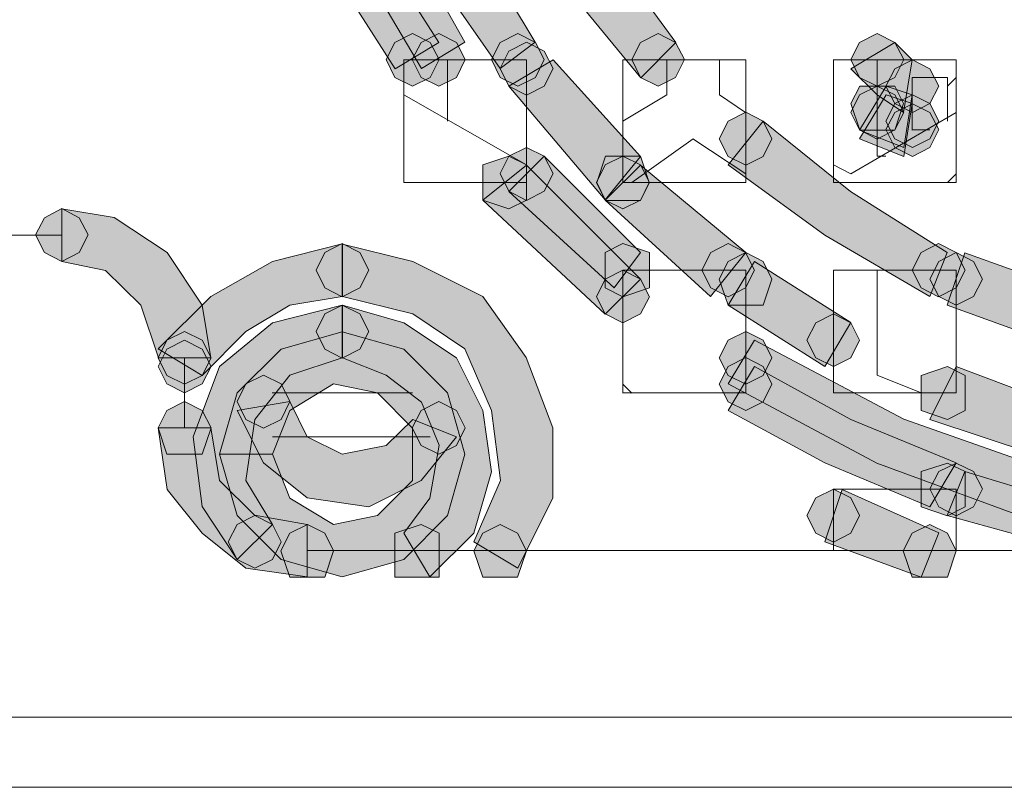
# Model space of a CAD drawing. Units: inches. Extents: x -4.5 to 16.1, y 0.5 to 11.5.
# Drawn here: x 10.3 to 10.4, y 5.9 to 6 of the extents above; entities that cross this region are included whole.
import ezdxf

# ---------------------------------------------------------------- set-up
doc = ezdxf.new("R2010")
doc.units = ezdxf.units.IN
doc.header["$MEASUREMENT"] = 0
doc.layers.add('artwork', color=7, linetype='Continuous', lineweight=0)

msp = doc.modelspace()

# ---------------------------------------------------------------- hatches: boundary and pattern name
at = {"layer": 'artwork', "true_color": 0x231714, "transparency": 33554687}
h = msp.add_hatch(color=250, dxfattribs=at)
h.dxf.hatch_style = 2
h.paths.add_polyline_path([(10.2986, 5.9865), (10.30557, 5.96751), (10.31561, 5.95049), (10.32058, 5.95349), (10.3116, 5.96949), (10.30459, 5.98756)])
h = msp.add_hatch(color=250, dxfattribs=at)
h.dxf.hatch_style = 2
h.paths.add_polyline_path([(10.30059, 5.97352), (10.30559, 5.9615), (10.3126, 5.95048), (10.3176, 5.95347), (10.31056, 5.9645), (10.30559, 5.97549)])
h = msp.add_hatch(color=250, dxfattribs=at)
h.dxf.hatch_style = 2
h.paths.add_polyline_path([(10.3246, 5.97352), (10.33161, 5.96048), (10.34066, 5.94945), (10.34465, 5.95347), (10.33661, 5.9645), (10.33062, 5.97549)])
h = msp.add_hatch(color=250, dxfattribs=at)
h.dxf.hatch_style = 2
h.paths.add_polyline_path([(10.31762, 5.9605), (10.32459, 5.95049), (10.32861, 5.95349), (10.32262, 5.96349)])
h = msp.add_hatch(color=250, dxfattribs=at)
h.dxf.hatch_style = 2
h.paths.add_polyline_path([(10.31259, 5.95348), (10.31157, 5.95151), (10.31259, 5.94947), (10.3146, 5.94848), (10.31661, 5.94947), (10.31763, 5.95151), (10.31661, 5.95348), (10.3146, 5.9545)])
h = msp.add_hatch(color=250, dxfattribs=at)
h.dxf.hatch_style = 2
h.paths.add_polyline_path([(10.3156, 5.95348), (10.31457, 5.95151), (10.3156, 5.94947), (10.3176, 5.94848), (10.31961, 5.94947), (10.3206, 5.95151), (10.31961, 5.95348), (10.3176, 5.9545)])
h = msp.add_hatch(color=250, dxfattribs=at)
h.dxf.hatch_style = 2
h.paths.add_polyline_path([(10.3246, 5.95348), (10.32361, 5.95151), (10.3246, 5.94947), (10.32661, 5.94848), (10.32862, 5.94947), (10.32964, 5.95151), (10.32862, 5.95348), (10.32661, 5.9545)])
h = msp.add_hatch(color=250, dxfattribs=at)
h.dxf.hatch_style = 2
h.paths.add_polyline_path([(10.34062, 5.95348), (10.33963, 5.95151), (10.34062, 5.94947), (10.34263, 5.94848), (10.34464, 5.94947), (10.34566, 5.95151), (10.34464, 5.95348), (10.34263, 5.9545)])
h = msp.add_hatch(color=250, dxfattribs=at)
h.dxf.hatch_style = 2
h.paths.add_polyline_path([(10.36565, 5.95348), (10.36466, 5.95151), (10.36565, 5.94947), (10.36765, 5.94848), (10.36966, 5.94947), (10.37068, 5.95151), (10.36966, 5.95348), (10.36765, 5.9545)])
h = msp.add_hatch(color=250, dxfattribs=at)
h.dxf.hatch_style = 2
h.paths.add_polyline_path([(10.32561, 5.95247), (10.32459, 5.9505), (10.32561, 5.94849), (10.32762, 5.94747), (10.32963, 5.94849), (10.33065, 5.9505), (10.32963, 5.95247), (10.32762, 5.95349)])
h = msp.add_hatch(color=250, dxfattribs=at)
h.dxf.hatch_style = 2
h.paths.add_polyline_path([(10.36463, 5.95048), (10.36766, 5.94749), (10.37066, 5.94548), (10.37165, 5.9515), (10.36967, 5.95348)])
h = msp.add_hatch(color=250, dxfattribs=at)
h.dxf.hatch_style = 2
h.paths.add_polyline_path([(10.32561, 5.94849), (10.3366, 5.93549), (10.34062, 5.94046), (10.33065, 5.95149)])
h = msp.add_hatch(color=250, dxfattribs=at)
h.dxf.hatch_style = 2
h.paths.add_polyline_path([(10.36966, 5.95048), (10.36864, 5.94847), (10.36966, 5.9465), (10.37167, 5.94548), (10.37367, 5.9465), (10.3747, 5.94847), (10.37367, 5.95048), (10.37167, 5.9515)])
h = msp.add_hatch(color=250, dxfattribs=at)
h.dxf.hatch_style = 2
h.paths.add_polyline_path([(10.36767, 5.94849), (10.36566, 5.94849), (10.36464, 5.94652), (10.36566, 5.94346), (10.36767, 5.94346), (10.36968, 5.94346), (10.37066, 5.94652), (10.36968, 5.94849)])
h = msp.add_hatch(color=250, dxfattribs=at)
h.dxf.hatch_style = 2
h.paths.add_polyline_path([(10.36565, 5.94748), (10.36466, 5.94547), (10.36565, 5.9435), (10.36765, 5.94244), (10.36966, 5.9435), (10.37068, 5.94547), (10.36966, 5.94748), (10.36765, 5.9485)])
h = msp.add_hatch(color=250, dxfattribs=at)
h.dxf.hatch_style = 2
h.paths.add_polyline_path([(10.36565, 5.94347), (10.37068, 5.94149), (10.37164, 5.94748), (10.36867, 5.9485)])
h = msp.add_hatch(color=250, dxfattribs=at)
h.dxf.hatch_style = 2
h.paths.add_polyline_path([(10.36565, 5.94246), (10.37068, 5.94045), (10.37164, 5.94651), (10.36867, 5.94749)])
h = msp.add_hatch(color=250, dxfattribs=at)
h.dxf.hatch_style = 2
h.paths.add_polyline_path([(10.36966, 5.9465), (10.36864, 5.94449), (10.36966, 5.94245), (10.37167, 5.94146), (10.37367, 5.94245), (10.3747, 5.94449), (10.37367, 5.9465), (10.37167, 5.94749)])
h = msp.add_hatch(color=250, dxfattribs=at)
h.dxf.hatch_style = 2
h.paths.add_polyline_path([(10.36966, 5.94549), (10.36864, 5.94352), (10.36966, 5.94147), (10.37167, 5.94045), (10.37367, 5.94147), (10.3747, 5.94352), (10.37367, 5.94549), (10.37167, 5.94648)])
h = msp.add_hatch(color=250, dxfattribs=at)
h.dxf.hatch_style = 2
h.paths.add_polyline_path([(10.35064, 5.94448), (10.34962, 5.94247), (10.35064, 5.94046), (10.35264, 5.93944), (10.35465, 5.94046), (10.35564, 5.94247), (10.35465, 5.94448), (10.35264, 5.9455)])
h = msp.add_hatch(color=250, dxfattribs=at)
h.dxf.hatch_style = 2
h.paths.add_polyline_path([(10.35064, 5.93949), (10.36166, 5.93145), (10.37368, 5.92444), (10.37565, 5.92948), (10.36462, 5.93646), (10.35465, 5.94449)])
h = msp.add_hatch(color=250, dxfattribs=at)
h.dxf.hatch_style = 2
h.paths.add_polyline_path([(10.32561, 5.94047), (10.32459, 5.93849), (10.32561, 5.93648), (10.32762, 5.93543), (10.32963, 5.93648), (10.33065, 5.93849), (10.32963, 5.94047), (10.32762, 5.94149)])
h = msp.add_hatch(color=250, dxfattribs=at)
h.dxf.hatch_style = 2
h.paths.add_polyline_path([(10.32261, 5.93949), (10.32261, 5.93748), (10.32261, 5.93547), (10.3256, 5.93445), (10.32761, 5.93547), (10.32761, 5.93748), (10.32761, 5.93949), (10.3256, 5.94047)])
h = msp.add_hatch(color=250, dxfattribs=at)
h.dxf.hatch_style = 2
h.paths.add_polyline_path([(10.32561, 5.93645), (10.33763, 5.92546), (10.34062, 5.92948), (10.32963, 5.94047)])
h = msp.add_hatch(color=250, dxfattribs=at)
h.dxf.hatch_style = 2
h.paths.add_polyline_path([(10.33661, 5.93949), (10.33562, 5.93748), (10.33661, 5.93547), (10.33862, 5.93445), (10.34062, 5.93547), (10.34164, 5.93748), (10.34062, 5.93949), (10.33862, 5.94047)])
h = msp.add_hatch(color=250, dxfattribs=at)
h.dxf.hatch_style = 2
h.paths.add_polyline_path([(10.33863, 5.94047), (10.33662, 5.94047), (10.33563, 5.93747), (10.33662, 5.93543), (10.33863, 5.93543), (10.34064, 5.93543), (10.34162, 5.93747), (10.34064, 5.94047)])
h = msp.add_hatch(color=250, dxfattribs=at)
h.dxf.hatch_style = 2
h.paths.add_polyline_path([(10.32261, 5.93547), (10.3366, 5.92244), (10.34061, 5.92642), (10.32761, 5.93945)])
h = msp.add_hatch(color=250, dxfattribs=at)
h.dxf.hatch_style = 2
h.paths.add_polyline_path([(10.33661, 5.93547), (10.34862, 5.92445), (10.35267, 5.92948), (10.34062, 5.93945)])
h = msp.add_hatch(color=250, dxfattribs=at)
h.dxf.hatch_style = 2
h.paths.add_polyline_path([(10.27256, 5.93345), (10.27154, 5.93148), (10.27256, 5.92947), (10.27457, 5.92845), (10.27654, 5.92947), (10.27756, 5.93148), (10.27654, 5.93345), (10.27457, 5.93451)])
h = msp.add_hatch(color=250, dxfattribs=at)
h.dxf.hatch_style = 2
h.paths.add_polyline_path([(10.27455, 5.92846), (10.27955, 5.92744), (10.28357, 5.92346), (10.28558, 5.91743), (10.29157, 5.91743), (10.29058, 5.92346), (10.28657, 5.92948), (10.28054, 5.93346), (10.27455, 5.93445)])
h = msp.add_hatch(color=250, dxfattribs=at)
h.dxf.hatch_style = 2
h.paths.add_polyline_path([(10.2986, 5.92846), (10.29158, 5.92444), (10.28556, 5.91849), (10.29056, 5.91542), (10.29557, 5.92046), (10.3006, 5.92346), (10.30656, 5.92444), (10.30656, 5.93047)])
h = msp.add_hatch(color=250, dxfattribs=at)
h.dxf.hatch_style = 2
h.paths.add_polyline_path([(10.30457, 5.92947), (10.30358, 5.92746), (10.30457, 5.92545), (10.30658, 5.92443), (10.30858, 5.92545), (10.3096, 5.92746), (10.30858, 5.92947), (10.30658, 5.93049)])
h = msp.add_hatch(color=250, dxfattribs=at)
h.dxf.hatch_style = 2
h.paths.add_polyline_path([(10.30457, 5.92947), (10.30358, 5.92746), (10.30457, 5.92545), (10.30658, 5.92443), (10.30858, 5.92545), (10.3096, 5.92746), (10.30858, 5.92947), (10.30658, 5.93049)])
h = msp.add_hatch(color=250, dxfattribs=at)
h.dxf.hatch_style = 2
h.paths.add_polyline_path([(10.30659, 5.92445), (10.31462, 5.92247), (10.32058, 5.91846), (10.32361, 5.91144), (10.32463, 5.90345), (10.3216, 5.89643), (10.32664, 5.89341), (10.33062, 5.90144), (10.33062, 5.90944), (10.32759, 5.91747), (10.32262, 5.92445), (10.31462, 5.92846), (10.30659, 5.93043)])
h = msp.add_hatch(color=250, dxfattribs=at)
h.dxf.hatch_style = 2
h.paths.add_polyline_path([(10.33661, 5.92947), (10.33661, 5.92746), (10.33661, 5.92545), (10.33862, 5.92443), (10.34164, 5.92545), (10.34164, 5.92746), (10.34164, 5.92947), (10.33862, 5.93049)])
h = msp.add_hatch(color=250, dxfattribs=at)
h.dxf.hatch_style = 2
h.paths.add_polyline_path([(10.34865, 5.92947), (10.34762, 5.92746), (10.34865, 5.92545), (10.35065, 5.92443), (10.35263, 5.92545), (10.35365, 5.92746), (10.35263, 5.92947), (10.35065, 5.93049)])
h = msp.add_hatch(color=250, dxfattribs=at)
h.dxf.hatch_style = 2
h.paths.add_polyline_path([(10.37266, 5.92947), (10.37164, 5.92746), (10.37266, 5.92545), (10.37467, 5.92443), (10.37668, 5.92545), (10.3777, 5.92746), (10.37668, 5.92947), (10.37467, 5.93049)])
h = msp.add_hatch(color=250, dxfattribs=at)
h.dxf.hatch_style = 2
h.paths.add_polyline_path([(10.35064, 5.92846), (10.34962, 5.92645), (10.35064, 5.92346), (10.35264, 5.92346), (10.35465, 5.92346), (10.35564, 5.92645), (10.35465, 5.92846), (10.35264, 5.92948)])
h = msp.add_hatch(color=250, dxfattribs=at)
h.dxf.hatch_style = 2
h.paths.add_polyline_path([(10.35064, 5.92347), (10.36166, 5.91645), (10.36466, 5.92149), (10.35363, 5.92847)])
h = msp.add_hatch(color=250, dxfattribs=at)
h.dxf.hatch_style = 2
h.paths.add_polyline_path([(10.37468, 5.92846), (10.37366, 5.92645), (10.37468, 5.92444), (10.37669, 5.92346), (10.37866, 5.92444), (10.37968, 5.92645), (10.37866, 5.92846), (10.37669, 5.92948)])
h = msp.add_hatch(color=250, dxfattribs=at)
h.dxf.hatch_style = 2
h.paths.add_polyline_path([(10.37566, 5.92347), (10.38669, 5.91945), (10.3887, 5.92547), (10.37767, 5.92946)])
h = msp.add_hatch(color=250, dxfattribs=at)
h.dxf.hatch_style = 2
h.paths.add_polyline_path([(10.33661, 5.92644), (10.33562, 5.92443), (10.33661, 5.92246), (10.33862, 5.92143), (10.34062, 5.92246), (10.34164, 5.92443), (10.34062, 5.92644), (10.33862, 5.92746)])
h = msp.add_hatch(color=250, dxfattribs=at)
h.dxf.hatch_style = 2
h.paths.add_polyline_path([(10.2986, 5.92144), (10.29257, 5.91644), (10.28954, 5.90841), (10.29056, 5.90045), (10.29458, 5.89442), (10.2986, 5.8984), (10.29557, 5.90344), (10.29659, 5.91042), (10.3006, 5.91545), (10.30656, 5.91746), (10.30656, 5.92345)])
h = msp.add_hatch(color=250, dxfattribs=at)
h.dxf.hatch_style = 2
h.paths.add_polyline_path([(10.30457, 5.92246), (10.30358, 5.92045), (10.30457, 5.91844), (10.30658, 5.91742), (10.30858, 5.91844), (10.3096, 5.92045), (10.30858, 5.92246), (10.30658, 5.92348)])
h = msp.add_hatch(color=250, dxfattribs=at)
h.dxf.hatch_style = 2
h.paths.add_polyline_path([(10.30457, 5.92246), (10.30358, 5.92045), (10.30457, 5.91844), (10.30658, 5.91742), (10.30858, 5.91844), (10.3096, 5.92045), (10.30858, 5.92246), (10.30658, 5.92348)])
h = msp.add_hatch(color=250, dxfattribs=at)
h.dxf.hatch_style = 2
h.paths.add_polyline_path([(10.30659, 5.91743), (10.31159, 5.91546), (10.31561, 5.9124), (10.31762, 5.90746), (10.31659, 5.9014), (10.3136, 5.89742), (10.31659, 5.89245), (10.3216, 5.89742), (10.32361, 5.90443), (10.32262, 5.91144), (10.31962, 5.91743), (10.3136, 5.92145), (10.30659, 5.92346)])
h = msp.add_hatch(color=250, dxfattribs=at)
h.dxf.hatch_style = 2
h.paths.add_polyline_path([(10.36065, 5.92144), (10.35963, 5.91947), (10.36065, 5.91746), (10.36266, 5.91644), (10.36463, 5.91746), (10.36565, 5.91947), (10.36463, 5.92144), (10.36266, 5.92246)])
h = msp.add_hatch(color=250, dxfattribs=at)
h.dxf.hatch_style = 2
h.paths.add_polyline_path([(10.28656, 5.91945), (10.28557, 5.91745), (10.28656, 5.91544), (10.28857, 5.91445), (10.29057, 5.91544), (10.29159, 5.91745), (10.29057, 5.91945), (10.28857, 5.92047)])
h = msp.add_hatch(color=250, dxfattribs=at)
h.dxf.hatch_style = 2
h.paths.add_polyline_path([(10.28656, 5.91844), (10.28557, 5.91647), (10.28656, 5.91446), (10.28857, 5.91344), (10.29057, 5.91446), (10.29159, 5.91647), (10.29057, 5.91844), (10.28857, 5.91946)])
h = msp.add_hatch(color=250, dxfattribs=at)
h.dxf.hatch_style = 2
h.paths.add_polyline_path([(10.29958, 5.91844), (10.29457, 5.91344), (10.29256, 5.90643), (10.29859, 5.90643), (10.3006, 5.91143), (10.30557, 5.91446), (10.3106, 5.91344), (10.31458, 5.90942), (10.31458, 5.90343), (10.3106, 5.89942), (10.30557, 5.8984), (10.3006, 5.90143), (10.29859, 5.90643), (10.29256, 5.90643), (10.29457, 5.89942), (10.29958, 5.89441), (10.30655, 5.89244), (10.3136, 5.89441), (10.3186, 5.89942), (10.32057, 5.90643), (10.3186, 5.91344), (10.3136, 5.91844), (10.30655, 5.92042)])
h = msp.add_hatch(color=250, dxfattribs=at)
h.dxf.hatch_style = 2
h.paths.add_polyline_path([(10.35064, 5.91945), (10.34962, 5.91745), (10.35064, 5.91544), (10.35264, 5.91445), (10.35465, 5.91544), (10.35564, 5.91745), (10.35465, 5.91945), (10.35264, 5.92047)])
h = msp.add_hatch(color=250, dxfattribs=at)
h.dxf.hatch_style = 2
h.paths.add_polyline_path([(10.35064, 5.91446), (10.36762, 5.90541), (10.38668, 5.8984), (10.38767, 5.90445), (10.37068, 5.91044), (10.35363, 5.91946)])
h = msp.add_hatch(color=250, dxfattribs=at)
h.dxf.hatch_style = 2
h.paths.add_polyline_path([(10.35064, 5.91645), (10.34962, 5.91444), (10.35064, 5.91244), (10.35264, 5.91142), (10.35465, 5.91244), (10.35564, 5.91444), (10.35465, 5.91645), (10.35264, 5.91747)])
h = msp.add_hatch(color=250, dxfattribs=at)
h.dxf.hatch_style = 2
h.paths.add_polyline_path([(10.35064, 5.91143), (10.36166, 5.90544), (10.37368, 5.90043), (10.37667, 5.90544), (10.36466, 5.91041), (10.35363, 5.91647)])
h = msp.add_hatch(color=250, dxfattribs=at)
h.dxf.hatch_style = 2
h.paths.add_polyline_path([(10.37266, 5.91544), (10.37266, 5.91343), (10.37266, 5.91142), (10.37569, 5.9104), (10.3777, 5.91142), (10.3777, 5.91343), (10.3777, 5.91544), (10.37569, 5.91646)])
h = msp.add_hatch(color=250, dxfattribs=at)
h.dxf.hatch_style = 2
h.paths.add_polyline_path([(10.44473, 5.91042), (10.42772, 5.90746), (10.4107, 5.90746), (10.3927, 5.91042), (10.37667, 5.91644), (10.37367, 5.91042), (10.39171, 5.90443), (10.40968, 5.90143), (10.42772, 5.90143), (10.44674, 5.90443), (10.46379, 5.91042), (10.46175, 5.91644)])
h = msp.add_hatch(color=250, dxfattribs=at)
h.dxf.hatch_style = 2
h.paths.add_polyline_path([(10.29556, 5.91446), (10.29458, 5.91245), (10.29556, 5.91041), (10.29757, 5.90942), (10.29958, 5.91041), (10.3006, 5.91245), (10.29958, 5.91446), (10.29757, 5.91548)])
h = msp.add_hatch(color=250, dxfattribs=at)
h.dxf.hatch_style = 2
h.paths.add_polyline_path([(10.28656, 5.91143), (10.28557, 5.90945), (10.28656, 5.90643), (10.28857, 5.90643), (10.29057, 5.90643), (10.29159, 5.90945), (10.29057, 5.91143), (10.28857, 5.91245)])
h = msp.add_hatch(color=250, dxfattribs=at)
h.dxf.hatch_style = 2
h.paths.add_polyline_path([(10.29458, 5.91143), (10.29758, 5.90544), (10.30258, 5.90146), (10.30959, 5.90043), (10.31558, 5.90343), (10.3196, 5.90843), (10.31463, 5.91041), (10.31157, 5.90745), (10.30656, 5.90643), (10.30258, 5.90843), (10.30057, 5.91245)])
h = msp.add_hatch(color=250, dxfattribs=at)
h.dxf.hatch_style = 2
h.paths.add_polyline_path([(10.3156, 5.91143), (10.31457, 5.90945), (10.3156, 5.90745), (10.3176, 5.90643), (10.31961, 5.90745), (10.3206, 5.90945), (10.31961, 5.91143), (10.3176, 5.91245)])
h = msp.add_hatch(color=250, dxfattribs=at)
h.dxf.hatch_style = 2
h.paths.add_polyline_path([(10.28555, 5.90944), (10.28657, 5.90242), (10.29058, 5.89742), (10.29555, 5.89341), (10.30256, 5.89242), (10.30256, 5.89841), (10.29657, 5.89946), (10.29256, 5.90345), (10.29157, 5.90944)])
h = msp.add_hatch(color=250, dxfattribs=at)
h.dxf.hatch_style = 2
h.paths.add_polyline_path([(10.37266, 5.90445), (10.37266, 5.90247), (10.37266, 5.90043), (10.37569, 5.89941), (10.3777, 5.90043), (10.3777, 5.90247), (10.3777, 5.90445), (10.37569, 5.90543)])
h = msp.add_hatch(color=250, dxfattribs=at)
h.dxf.hatch_style = 2
h.paths.add_polyline_path([(10.37468, 5.90445), (10.37366, 5.90247), (10.37468, 5.90043), (10.37669, 5.89941), (10.37866, 5.90043), (10.37968, 5.90247), (10.37866, 5.90445), (10.37669, 5.90543)])
h = msp.add_hatch(color=250, dxfattribs=at)
h.dxf.hatch_style = 2
h.paths.add_polyline_path([(10.37566, 5.89942), (10.38669, 5.89639), (10.38768, 5.90143), (10.37767, 5.90446)])
h = msp.add_hatch(color=250, dxfattribs=at)
h.dxf.hatch_style = 2
h.paths.add_polyline_path([(10.36065, 5.90144), (10.35963, 5.89943), (10.36065, 5.89742), (10.36266, 5.89641), (10.36463, 5.89742), (10.36565, 5.89943), (10.36463, 5.90144), (10.36266, 5.90243)])
h = msp.add_hatch(color=250, dxfattribs=at)
h.dxf.hatch_style = 2
h.paths.add_polyline_path([(10.36166, 5.89642), (10.37266, 5.8924), (10.3747, 5.89744), (10.36367, 5.90241)])
h = msp.add_hatch(color=250, dxfattribs=at)
h.dxf.hatch_style = 2
h.paths.add_polyline_path([(10.29458, 5.89841), (10.29356, 5.89644), (10.29458, 5.89443), (10.29659, 5.89341), (10.2986, 5.89443), (10.29959, 5.89644), (10.2986, 5.89841), (10.29659, 5.89943)])
h = msp.add_hatch(color=250, dxfattribs=at)
h.dxf.hatch_style = 2
h.paths.add_polyline_path([(10.30059, 5.89743), (10.29956, 5.89542), (10.30059, 5.89239), (10.30259, 5.89239), (10.30457, 5.89239), (10.30559, 5.89542), (10.30457, 5.89743), (10.30259, 5.89842)])
h = msp.add_hatch(color=250, dxfattribs=at)
h.dxf.hatch_style = 2
h.paths.add_polyline_path([(10.31259, 5.89743), (10.31259, 5.89542), (10.31259, 5.89239), (10.31559, 5.89239), (10.31763, 5.89239), (10.31763, 5.89542), (10.31763, 5.89743), (10.31559, 5.89842)])
h = msp.add_hatch(color=250, dxfattribs=at)
h.dxf.hatch_style = 2
h.paths.add_polyline_path([(10.32261, 5.89743), (10.32159, 5.89542), (10.32261, 5.89239), (10.32462, 5.89239), (10.32659, 5.89239), (10.32761, 5.89542), (10.32659, 5.89743), (10.32462, 5.89842)])
h = msp.add_hatch(color=250, dxfattribs=at)
h.dxf.hatch_style = 2
h.paths.add_polyline_path([(10.37165, 5.89743), (10.37063, 5.89542), (10.37165, 5.89239), (10.37366, 5.89239), (10.37567, 5.89239), (10.37669, 5.89542), (10.37567, 5.89743), (10.37366, 5.89842)])

# ---------------------------------------------------------------- linework, layer by layer
at = {"layer": 'artwork', "color": 250, "lineweight": 5, "true_color": 0x231714}
for p, q in [((10.3146, 5.95149), (10.31358, 5.95149)), ((10.31359, 5.95149), (10.31359, 5.93747)), ((10.32662, 5.95149), (10.31763, 5.95149)), ((10.3186, 5.94449), (10.3186, 5.9515)), ((10.32662, 5.95149), (10.3276, 5.95149)), ((10.32761, 5.95149), (10.32761, 5.95047)), ((10.33863, 5.95149), (10.34261, 5.95149)), ((10.35265, 5.95149), (10.34264, 5.95149)), ((10.34363, 5.94748), (10.34363, 5.95149)), ((10.34964, 5.95149), (10.34964, 5.94748)), ((10.35265, 5.94247), (10.35265, 5.95149)), ((10.37666, 5.95149), (10.36264, 5.95149)), ((10.36265, 5.95149), (10.36265, 5.93747)), ((10.36766, 5.95149), (10.36766, 5.94047)), ((10.37666, 5.93748), (10.37666, 5.9515)), ((10.32761, 5.93847), (10.32761, 5.95048)), ((10.37166, 5.94948), (10.37166, 5.94346)), ((10.37166, 5.94948), (10.37567, 5.94948)), ((10.37666, 5.94948), (10.37567, 5.94849)), ((10.37568, 5.94948), (10.37568, 5.94448)), ((10.31359, 5.94748), (10.32761, 5.93948)), ((10.33863, 5.94449), (10.34363, 5.94748)), ((10.34964, 5.94748), (10.35263, 5.94547)), ((10.36465, 5.93847), (10.37666, 5.94548)), ((10.37166, 5.94348), (10.37366, 5.94348)), ((10.34663, 5.94247), (10.33962, 5.93747)), ((10.35265, 5.93847), (10.34662, 5.94245)), ((10.35265, 5.94247), (10.35265, 5.93747)), ((10.36866, 5.94047), (10.36764, 5.94047)), ((10.36265, 5.93948), (10.36466, 5.93846)), ((10.31359, 5.93748), (10.32561, 5.93748)), ((10.32761, 5.93748), (10.32761, 5.93847)), ((10.33863, 5.93748), (10.33863, 5.93748)), ((10.33863, 5.93748), (10.33863, 5.93748)), ((10.36265, 5.93748), (10.37667, 5.93748)), ((10.37666, 5.93847), (10.37567, 5.93748)), ((10.27455, 5.93146), (10.23851, 5.93146)), ((10.33863, 5.92746), (10.33863, 5.92746)), ((10.35063, 5.92746), (10.33865, 5.92746)), ((10.35063, 5.92746), (10.35264, 5.92746)), ((10.35265, 5.92746), (10.35265, 5.92644)), ((10.36265, 5.92746), (10.37466, 5.92746)), ((10.36766, 5.92746), (10.36766, 5.91545)), ((10.37666, 5.92746), (10.37465, 5.92746)), ((10.37666, 5.92645), (10.37666, 5.92747)), ((10.35265, 5.91744), (10.35265, 5.92643)), ((10.33863, 5.92445), (10.33863, 5.91343)), ((10.36265, 5.91944), (10.36265, 5.91345)), ((10.28857, 5.90944), (10.28857, 5.91744)), ((10.36766, 5.91545), (10.37266, 5.91344)), ((10.33863, 5.91445), (10.33962, 5.91343)), ((10.35265, 5.91344), (10.35265, 5.91446)), ((10.29858, 5.91344), (10.31461, 5.91344)), ((10.33863, 5.91344), (10.35265, 5.91344)), ((10.33962, 5.91344), (10.35266, 5.91344)), ((10.36265, 5.91344), (10.37568, 5.91344)), ((10.37666, 5.91344), (10.37567, 5.91344)), ((10.3166, 5.90844), (10.29859, 5.90844)), ((10.37568, 5.90244), (10.36264, 5.90244)), ((10.36265, 5.90244), (10.36265, 5.89542)), ((10.37666, 5.90244), (10.37567, 5.90244)), ((10.37666, 5.90244), (10.37666, 5.90244)), ((10.37666, 5.89543), (10.37666, 5.90244)), ((11.64211, 5.89543), (10.30257, 5.89543)), ((10.2245, 5.87641), (13.23991, 5.87641)), ((13.2319, 5.86839), (10.23249, 5.86839))]:
    msp.add_line(p, q, dxfattribs=at)
at = {"layer": 'artwork'}
for points in [[(10.2986, 5.9865), (10.30557, 5.96751), (10.31561, 5.95049), (10.32058, 5.95349), (10.3116, 5.96949), (10.30459, 5.98756)], [(10.30059, 5.97352), (10.30559, 5.9615), (10.3126, 5.95048), (10.3176, 5.95347), (10.31056, 5.9645), (10.30559, 5.97549)], [(10.3246, 5.97352), (10.33161, 5.96048), (10.34066, 5.94945), (10.34465, 5.95347), (10.33661, 5.9645), (10.33062, 5.97549)], [(10.31762, 5.9605), (10.32459, 5.95049), (10.32861, 5.95349), (10.32262, 5.96349)], [(10.31259, 5.95348), (10.31157, 5.95151), (10.31259, 5.94947), (10.3146, 5.94848), (10.31661, 5.94947), (10.31763, 5.95151), (10.31661, 5.95348), (10.3146, 5.9545)], [(10.3156, 5.95348), (10.31457, 5.95151), (10.3156, 5.94947), (10.3176, 5.94848), (10.31961, 5.94947), (10.3206, 5.95151), (10.31961, 5.95348), (10.3176, 5.9545)], [(10.3246, 5.95348), (10.32361, 5.95151), (10.3246, 5.94947), (10.32661, 5.94848), (10.32862, 5.94947), (10.32964, 5.95151), (10.32862, 5.95348), (10.32661, 5.9545)], [(10.34062, 5.95348), (10.33963, 5.95151), (10.34062, 5.94947), (10.34263, 5.94848), (10.34464, 5.94947), (10.34566, 5.95151), (10.34464, 5.95348), (10.34263, 5.9545)], [(10.36565, 5.95348), (10.36466, 5.95151), (10.36565, 5.94947), (10.36765, 5.94848), (10.36966, 5.94947), (10.37068, 5.95151), (10.36966, 5.95348), (10.36765, 5.9545)], [(10.32561, 5.95247), (10.32459, 5.9505), (10.32561, 5.94849), (10.32762, 5.94747), (10.32963, 5.94849), (10.33065, 5.9505), (10.32963, 5.95247), (10.32762, 5.95349)], [(10.36463, 5.95048), (10.36766, 5.94749), (10.37066, 5.94548), (10.37165, 5.9515), (10.36967, 5.95348)], [(10.32561, 5.94849), (10.3366, 5.93549), (10.34062, 5.94046), (10.33065, 5.95149)], [(10.36966, 5.95048), (10.36864, 5.94847), (10.36966, 5.9465), (10.37167, 5.94548), (10.37367, 5.9465), (10.3747, 5.94847), (10.37367, 5.95048), (10.37167, 5.9515)], [(10.36767, 5.94849), (10.36566, 5.94849), (10.36464, 5.94652), (10.36566, 5.94346), (10.36767, 5.94346), (10.36968, 5.94346), (10.37066, 5.94652), (10.36968, 5.94849)], [(10.36565, 5.94748), (10.36466, 5.94547), (10.36565, 5.9435), (10.36765, 5.94244), (10.36966, 5.9435), (10.37068, 5.94547), (10.36966, 5.94748), (10.36765, 5.9485)], [(10.36565, 5.94347), (10.37068, 5.94149), (10.37164, 5.94748), (10.36867, 5.9485)], [(10.36565, 5.94246), (10.37068, 5.94045), (10.37164, 5.94651), (10.36867, 5.94749)], [(10.36966, 5.9465), (10.36864, 5.94449), (10.36966, 5.94245), (10.37167, 5.94146), (10.37367, 5.94245), (10.3747, 5.94449), (10.37367, 5.9465), (10.37167, 5.94749)], [(10.36966, 5.94549), (10.36864, 5.94352), (10.36966, 5.94147), (10.37167, 5.94045), (10.37367, 5.94147), (10.3747, 5.94352), (10.37367, 5.94549), (10.37167, 5.94648)], [(10.35064, 5.94448), (10.34962, 5.94247), (10.35064, 5.94046), (10.35264, 5.93944), (10.35465, 5.94046), (10.35564, 5.94247), (10.35465, 5.94448), (10.35264, 5.9455)], [(10.35064, 5.93949), (10.36166, 5.93145), (10.37368, 5.92444), (10.37565, 5.92948), (10.36462, 5.93646), (10.35465, 5.94449)], [(10.32561, 5.94047), (10.32459, 5.93849), (10.32561, 5.93648), (10.32762, 5.93543), (10.32963, 5.93648), (10.33065, 5.93849), (10.32963, 5.94047), (10.32762, 5.94149)], [(10.32261, 5.93949), (10.32261, 5.93748), (10.32261, 5.93547), (10.3256, 5.93445), (10.32761, 5.93547), (10.32761, 5.93748), (10.32761, 5.93949), (10.3256, 5.94047)], [(10.32561, 5.93645), (10.33763, 5.92546), (10.34062, 5.92948), (10.32963, 5.94047)], [(10.33661, 5.93949), (10.33562, 5.93748), (10.33661, 5.93547), (10.33862, 5.93445), (10.34062, 5.93547), (10.34164, 5.93748), (10.34062, 5.93949), (10.33862, 5.94047)], [(10.33863, 5.94047), (10.33662, 5.94047), (10.33563, 5.93747), (10.33662, 5.93543), (10.33863, 5.93543), (10.34064, 5.93543), (10.34162, 5.93747), (10.34064, 5.94047)], [(10.32261, 5.93547), (10.3366, 5.92244), (10.34061, 5.92642), (10.32761, 5.93945)], [(10.33661, 5.93547), (10.34862, 5.92445), (10.35267, 5.92948), (10.34062, 5.93945)], [(10.27256, 5.93345), (10.27154, 5.93148), (10.27256, 5.92947), (10.27457, 5.92845), (10.27654, 5.92947), (10.27756, 5.93148), (10.27654, 5.93345), (10.27457, 5.93451)], [(10.27455, 5.92846), (10.27955, 5.92744), (10.28357, 5.92346), (10.28558, 5.91743), (10.29157, 5.91743), (10.29058, 5.92346), (10.28657, 5.92948), (10.28054, 5.93346), (10.27455, 5.93445)], [(10.2986, 5.92846), (10.29158, 5.92444), (10.28556, 5.91849), (10.29056, 5.91542), (10.29557, 5.92046), (10.3006, 5.92346), (10.30656, 5.92444), (10.30656, 5.93047)], [(10.30457, 5.92947), (10.30358, 5.92746), (10.30457, 5.92545), (10.30658, 5.92443), (10.30858, 5.92545), (10.3096, 5.92746), (10.30858, 5.92947), (10.30658, 5.93049)], [(10.30457, 5.92947), (10.30358, 5.92746), (10.30457, 5.92545), (10.30658, 5.92443), (10.30858, 5.92545), (10.3096, 5.92746), (10.30858, 5.92947), (10.30658, 5.93049)], [(10.30659, 5.92445), (10.31462, 5.92247), (10.32058, 5.91846), (10.32361, 5.91144), (10.32463, 5.90345), (10.3216, 5.89643), (10.32664, 5.89341), (10.33062, 5.90144), (10.33062, 5.90944), (10.32759, 5.91747), (10.32262, 5.92445), (10.31462, 5.92846), (10.30659, 5.93043)], [(10.33661, 5.92947), (10.33661, 5.92746), (10.33661, 5.92545), (10.33862, 5.92443), (10.34164, 5.92545), (10.34164, 5.92746), (10.34164, 5.92947), (10.33862, 5.93049)], [(10.34865, 5.92947), (10.34762, 5.92746), (10.34865, 5.92545), (10.35065, 5.92443), (10.35263, 5.92545), (10.35365, 5.92746), (10.35263, 5.92947), (10.35065, 5.93049)], [(10.37266, 5.92947), (10.37164, 5.92746), (10.37266, 5.92545), (10.37467, 5.92443), (10.37668, 5.92545), (10.3777, 5.92746), (10.37668, 5.92947), (10.37467, 5.93049)], [(10.35064, 5.92846), (10.34962, 5.92645), (10.35064, 5.92346), (10.35264, 5.92346), (10.35465, 5.92346), (10.35564, 5.92645), (10.35465, 5.92846), (10.35264, 5.92948)], [(10.35064, 5.92347), (10.36166, 5.91645), (10.36466, 5.92149), (10.35363, 5.92847)], [(10.37468, 5.92846), (10.37366, 5.92645), (10.37468, 5.92444), (10.37669, 5.92346), (10.37866, 5.92444), (10.37968, 5.92645), (10.37866, 5.92846), (10.37669, 5.92948)], [(10.37566, 5.92347), (10.38669, 5.91945), (10.3887, 5.92547), (10.37767, 5.92946)], [(10.33661, 5.92644), (10.33562, 5.92443), (10.33661, 5.92246), (10.33862, 5.92143), (10.34062, 5.92246), (10.34164, 5.92443), (10.34062, 5.92644), (10.33862, 5.92746)], [(10.2986, 5.92144), (10.29257, 5.91644), (10.28954, 5.90841), (10.29056, 5.90045), (10.29458, 5.89442), (10.2986, 5.8984), (10.29557, 5.90344), (10.29659, 5.91042), (10.3006, 5.91545), (10.30656, 5.91746), (10.30656, 5.92345)], [(10.30457, 5.92246), (10.30358, 5.92045), (10.30457, 5.91844), (10.30658, 5.91742), (10.30858, 5.91844), (10.3096, 5.92045), (10.30858, 5.92246), (10.30658, 5.92348)], [(10.30457, 5.92246), (10.30358, 5.92045), (10.30457, 5.91844), (10.30658, 5.91742), (10.30858, 5.91844), (10.3096, 5.92045), (10.30858, 5.92246), (10.30658, 5.92348)], [(10.30659, 5.91743), (10.31159, 5.91546), (10.31561, 5.9124), (10.31762, 5.90746), (10.31659, 5.9014), (10.3136, 5.89742), (10.31659, 5.89245), (10.3216, 5.89742), (10.32361, 5.90443), (10.32262, 5.91144), (10.31962, 5.91743), (10.3136, 5.92145), (10.30659, 5.92346)], [(10.36065, 5.92144), (10.35963, 5.91947), (10.36065, 5.91746), (10.36266, 5.91644), (10.36463, 5.91746), (10.36565, 5.91947), (10.36463, 5.92144), (10.36266, 5.92246)], [(10.28656, 5.91945), (10.28557, 5.91745), (10.28656, 5.91544), (10.28857, 5.91445), (10.29057, 5.91544), (10.29159, 5.91745), (10.29057, 5.91945), (10.28857, 5.92047)], [(10.28656, 5.91844), (10.28557, 5.91647), (10.28656, 5.91446), (10.28857, 5.91344), (10.29057, 5.91446), (10.29159, 5.91647), (10.29057, 5.91844), (10.28857, 5.91946)], [(10.29958, 5.91844), (10.29457, 5.91344), (10.29256, 5.90643), (10.29859, 5.90643), (10.3006, 5.91143), (10.30557, 5.91446), (10.3106, 5.91344), (10.31458, 5.90942), (10.31458, 5.90343), (10.3106, 5.89942), (10.30557, 5.8984), (10.3006, 5.90143), (10.29859, 5.90643), (10.29256, 5.90643), (10.29457, 5.89942), (10.29958, 5.89441), (10.30655, 5.89244), (10.3136, 5.89441), (10.3186, 5.89942), (10.32057, 5.90643), (10.3186, 5.91344), (10.3136, 5.91844), (10.30655, 5.92042)], [(10.35064, 5.91945), (10.34962, 5.91745), (10.35064, 5.91544), (10.35264, 5.91445), (10.35465, 5.91544), (10.35564, 5.91745), (10.35465, 5.91945), (10.35264, 5.92047)], [(10.35064, 5.91446), (10.36762, 5.90541), (10.38668, 5.8984), (10.38767, 5.90445), (10.37068, 5.91044), (10.35363, 5.91946)], [(10.35064, 5.91645), (10.34962, 5.91444), (10.35064, 5.91244), (10.35264, 5.91142), (10.35465, 5.91244), (10.35564, 5.91444), (10.35465, 5.91645), (10.35264, 5.91747)], [(10.35064, 5.91143), (10.36166, 5.90544), (10.37368, 5.90043), (10.37667, 5.90544), (10.36466, 5.91041), (10.35363, 5.91647)], [(10.37266, 5.91544), (10.37266, 5.91343), (10.37266, 5.91142), (10.37569, 5.9104), (10.3777, 5.91142), (10.3777, 5.91343), (10.3777, 5.91544), (10.37569, 5.91646)], [(10.44473, 5.91042), (10.42772, 5.90746), (10.4107, 5.90746), (10.3927, 5.91042), (10.37667, 5.91644), (10.37367, 5.91042), (10.39171, 5.90443), (10.40968, 5.90143), (10.42772, 5.90143), (10.44674, 5.90443), (10.46379, 5.91042), (10.46175, 5.91644)], [(10.29556, 5.91446), (10.29458, 5.91245), (10.29556, 5.91041), (10.29757, 5.90942), (10.29958, 5.91041), (10.3006, 5.91245), (10.29958, 5.91446), (10.29757, 5.91548)], [(10.28656, 5.91143), (10.28557, 5.90945), (10.28656, 5.90643), (10.28857, 5.90643), (10.29057, 5.90643), (10.29159, 5.90945), (10.29057, 5.91143), (10.28857, 5.91245)], [(10.29458, 5.91143), (10.29758, 5.90544), (10.30258, 5.90146), (10.30959, 5.90043), (10.31558, 5.90343), (10.3196, 5.90843), (10.31463, 5.91041), (10.31157, 5.90745), (10.30656, 5.90643), (10.30258, 5.90843), (10.30057, 5.91245)], [(10.3156, 5.91143), (10.31457, 5.90945), (10.3156, 5.90745), (10.3176, 5.90643), (10.31961, 5.90745), (10.3206, 5.90945), (10.31961, 5.91143), (10.3176, 5.91245)], [(10.28555, 5.90944), (10.28657, 5.90242), (10.29058, 5.89742), (10.29555, 5.89341), (10.30256, 5.89242), (10.30256, 5.89841), (10.29657, 5.89946), (10.29256, 5.90345), (10.29157, 5.90944)], [(10.37266, 5.90445), (10.37266, 5.90247), (10.37266, 5.90043), (10.37569, 5.89941), (10.3777, 5.90043), (10.3777, 5.90247), (10.3777, 5.90445), (10.37569, 5.90543)], [(10.37468, 5.90445), (10.37366, 5.90247), (10.37468, 5.90043), (10.37669, 5.89941), (10.37866, 5.90043), (10.37968, 5.90247), (10.37866, 5.90445), (10.37669, 5.90543)], [(10.37566, 5.89942), (10.38669, 5.89639), (10.38768, 5.90143), (10.37767, 5.90446)], [(10.36065, 5.90144), (10.35963, 5.89943), (10.36065, 5.89742), (10.36266, 5.89641), (10.36463, 5.89742), (10.36565, 5.89943), (10.36463, 5.90144), (10.36266, 5.90243)], [(10.36166, 5.89642), (10.37266, 5.8924), (10.3747, 5.89744), (10.36367, 5.90241)], [(10.29458, 5.89841), (10.29356, 5.89644), (10.29458, 5.89443), (10.29659, 5.89341), (10.2986, 5.89443), (10.29959, 5.89644), (10.2986, 5.89841), (10.29659, 5.89943)], [(10.30059, 5.89743), (10.29956, 5.89542), (10.30059, 5.89239), (10.30259, 5.89239), (10.30457, 5.89239), (10.30559, 5.89542), (10.30457, 5.89743), (10.30259, 5.89842)], [(10.31259, 5.89743), (10.31259, 5.89542), (10.31259, 5.89239), (10.31559, 5.89239), (10.31763, 5.89239), (10.31763, 5.89542), (10.31763, 5.89743), (10.31559, 5.89842)], [(10.32261, 5.89743), (10.32159, 5.89542), (10.32261, 5.89239), (10.32462, 5.89239), (10.32659, 5.89239), (10.32761, 5.89542), (10.32659, 5.89743), (10.32462, 5.89842)], [(10.37165, 5.89743), (10.37063, 5.89542), (10.37165, 5.89239), (10.37366, 5.89239), (10.37567, 5.89239), (10.37669, 5.89542), (10.37567, 5.89743), (10.37366, 5.89842)]]:
    msp.add_lwpolyline(points, close=True, dxfattribs=at)
at = {"layer": 'artwork', "color": 250, "lineweight": 5, "true_color": 0x231714}
for points in [[(10.31761, 5.95149), (10.31658, 5.95149), (10.31458, 5.95149)], [(10.33863, 5.93748), (10.33863, 5.94146), (10.33863, 5.94449), (10.33863, 5.9515)], [(10.32561, 5.93748), (10.32663, 5.93748), (10.32761, 5.93748)], [(10.35265, 5.93748), (10.34462, 5.93748), (10.33863, 5.93748)], [(10.33863, 5.92746), (10.33863, 5.92644), (10.33863, 5.92443)], [(10.36265, 5.91944), (10.36265, 5.92346), (10.36265, 5.92747)], [(10.37666, 5.92645), (10.37666, 5.92247), (10.37666, 5.91944), (10.37666, 5.91645), (10.37666, 5.91345)], [(10.35265, 5.91445), (10.35265, 5.91544), (10.35265, 5.91745)]]:
    msp.add_lwpolyline(points, dxfattribs=at)

doc.saveas('drawing.dxf')
